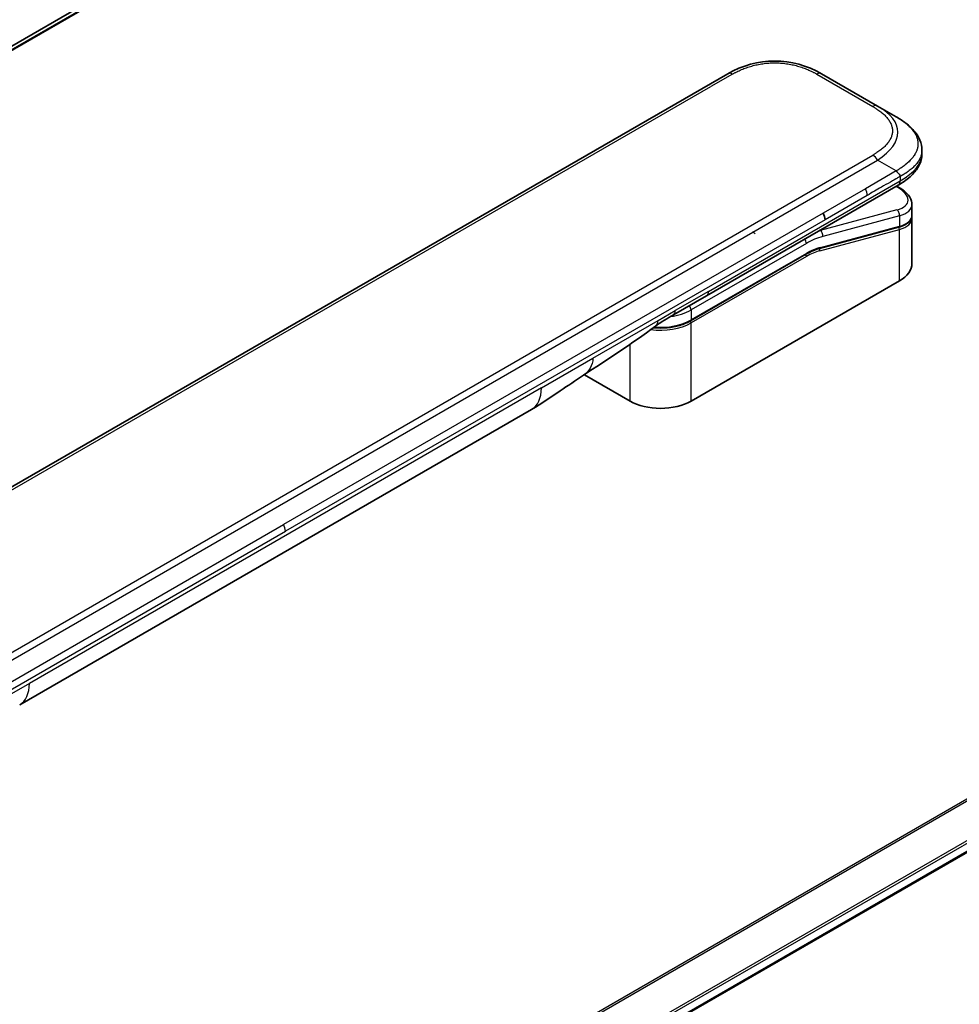
# Model space of a CAD drawing. Units: millimetres. Extents: x -2653 to 8942, y 52 to 2019.
# Drawn here: x -2206 to -2089, y 1542 to 1665 of the extents above; entities that cross this region are included whole.
import ezdxf

# ---------------------------------------------------------------- set-up
doc = ezdxf.new("R2010")
doc.units = ezdxf.units.MM
doc.header["$LTSCALE"] = 6.5
doc.layers.add('Visible (ISO)', color=7, linetype='Continuous', lineweight=35)
doc.layers.add('Visible Narrow (ISO)', color=7, linetype='Continuous', lineweight=25)

msp = doc.modelspace()

# ---------------------------------------------------------------- linework, layer by layer
at = {"layer": 'Visible (ISO)'}
for p, q in [((-2116.8881, 1713.4581), (-2393.4828, 1553.7661)), ((-2268.1631, 1571.2663), (-2118.0673, 1657.9242)), ((-2106.4006, 1657.9242), (-2099.4349, 1653.9026)), ((-2097.1016, 1652.5555), (-2099.4349, 1653.9026)), ((-2093.9111, 1648.4155), (-2093.9111, 1648.4155)), ((-2093.9111, 1648.4155), (-2093.9111, 1647.956)), ((-2120.6999, 1630.2901), (-2096.86, 1644.054)), ((-2096.8455, 1643.8229), (-2097.0529, 1643.9426)), ((-2095.1528, 1641.6715), (-2095.1528, 1640.3353)), ((-2095.1712, 1640.1477), (-2095.1712, 1640.1477)), ((-2095.1528, 1639.9408), (-2095.1528, 1634.3341)), ((-2096.8293, 1638.8083), (-2106.6415, 1636.1791)), ((-2122.6767, 1627.1782), (-2108.3361, 1635.4578)), ((-2096.7247, 1632.1432), (-2122.6284, 1617.1877)), ((-2124.8246, 1627.9086), (-2120.6999, 1630.2901)), ((-1971.8573, 1628.2917), (-2249.4179, 1468.0421)), ((-2130.218, 1617.1877), (-2135.8978, 1620.4669)), ((-2142.4506, 1616.154), (-2206.1148, 1579.3975))]:
    msp.add_line(p, q, dxfattribs=at)
for centre, major_axis, ratio, start_param, end_param in [((-2112.2339, 1647.8203), (0, 11.667), 0.99998639, 5.75959334, 6.80677728), ((-2100.5195, 1642.4114), (-5.3524, 0.9097), 0.4294031, 3.21444255, 3.21444936), ((-2106.7846, 1640.2292), (0.5833, -1.0104), 0.57735027, 0.78539833, 1.57079633), ((-2100.5195, 1641.1294), (5.3515, -0.9652), 0.41821391, 0.07527994, 0.07528774), ((-2100.5195, 1640.7349), (-5.3514, 0.9652), 0.41821527, 3.21687902, 3.21688999), ((-2106.7019, 1636.4045), (0.0604, -0.2254), 0.70710678, 6.28311006, 6.28318533), ((-2100.5195, 1634.3341), (5.3667, 0), 0.57735027, 5.49778714, 6.28318531), ((-2125.408, 1628.919), (0.5833, -1.0104), 0.57735027, 6.28312291, 6.28318531), ((-2126.4232, 1619.3786), (-5.3667, 0), 0.57735027, 0.78539816, 2.35619449), ((-2145.3673, 1621.2058), (2.9167, -5.0518), 0.57735027, 0, 0.00014286), ((-2209.0314, 1584.4493), (2.9167, -5.0518), 0.57735027, 6.28302949, 6.28318531)]:
    msp.add_ellipse(centre, major_axis=major_axis, ratio=ratio, start_param=start_param, end_param=end_param, dxfattribs=at)
for points, knots in [([(-2097.1016, 1652.5555), (-2096.6774, 1652.3106), (-2096.2791, 1652.0484), (-2095.4875, 1651.4351), (-2095.1046, 1651.0762), (-2094.5325, 1650.364), (-2094.3177, 1650.0192), (-2094.0029, 1649.261), (-2093.9111, 1648.8367), (-2093.9111, 1648.4155)], [0, 0, 0, 0, 0.14602652, 0.14602652, 0.313556541, 0.313556541, 0.448405319, 0.448405319, 0.591879216, 0.591879216, 0.591879216, 0.591879216]), ([(-2093.9111, 1647.956), (-2093.9111, 1647.5241), (-2094.0081, 1647.0895), (-2094.3563, 1646.2855), (-2094.6114, 1645.9096), (-2095.3083, 1645.1274), (-2095.7892, 1644.7371), (-2096.4931, 1644.2727), (-2096.6742, 1644.1613), (-2096.86, 1644.054)], [0, 0, 0, 0, 0.147085776, 0.147085776, 0.29829627, 0.29829627, 0.495762454, 0.495762454, 0.561204527, 0.561204527, 0.561204527, 0.561204527]), ([(-2096.6183, 1645.144), (-2096.6181, 1645.1608), (-2096.6191, 1645.1774), (-2096.6233, 1645.2093), (-2096.6265, 1645.2247), (-2096.6349, 1645.2545), (-2096.6402, 1645.269), (-2096.6525, 1645.2972), (-2096.6596, 1645.3109), (-2096.6832, 1645.351), (-2096.7023, 1645.3767), (-2096.7452, 1645.427), (-2096.769, 1645.4516), (-2096.8195, 1645.501), (-2096.8461, 1645.5258), (-2096.9003, 1645.577), (-2096.9278, 1645.6034), (-2096.9682, 1645.645), (-2096.9815, 1645.6592), (-2097.0076, 1645.6886), (-2097.0204, 1645.7037), (-2097.0452, 1645.7349), (-2097.0572, 1645.751), (-2097.0803, 1645.7846), (-2097.0914, 1645.802), (-2097.1016, 1645.8197)], [0, 0, 0, 0, 0.06389862, 0.06389862, 0.12721911, 0.12721911, 0.19005817, 0.19005817, 0.25250562, 0.25250562, 0.37650585, 0.37650585, 0.49991093, 0.49991093, 0.62332646, 0.62332646, 0.74735854, 0.74735854, 0.80983041, 0.80983041, 0.87269995, 0.87269995, 0.93605741, 0.93605741, 1, 1, 1, 1]), ([(-2096.8455, 1643.8229), (-2096.4284, 1643.582), (-2096.0697, 1643.3151), (-2095.5113, 1642.7396), (-2095.3029, 1642.4189), (-2095.1722, 1641.9426), (-2095.1528, 1641.8065), (-2095.1528, 1641.6714)], [0, 0, 0, 0, 0.147457336, 0.147457336, 0.297454001, 0.297454001, 0.354591323, 0.354591323, 0.354591323, 0.354591323]), ([(-2095.1528, 1640.3352), (-2095.1529, 1640.0862), (-2095.2387, 1639.8424), (-2095.544, 1639.4323), (-2095.7617, 1639.2585), (-2096.258, 1638.9918), (-2096.528, 1638.889), (-2096.8293, 1638.8083)], [0, 0, 0, 0, 0.129027089, 0.129027089, 0.257064535, 0.257064535, 0.367847854, 0.367847854, 0.367847854, 0.367847854]), ([(-2114.6642, 1637.9796), (-2114.7266, 1638.0683), (-2114.7835, 1638.1333), (-2114.8848, 1638.2037), (-2114.9294, 1638.2094), (-2114.9757, 1638.1934), (-2114.9838, 1638.1897), (-2114.9918, 1638.185)], [-0.223738976, -0.223738976, -0.223738976, -0.223738976, -0.178398303, -0.178398303, -0.13305763, -0.13305763, -0.123322551, -0.123322551, -0.123322551, -0.123322551]), ([(-2122.6767, 1627.1782), (-2123.0752, 1626.9482), (-2123.5322, 1626.7569), (-2124.5215, 1626.4659), (-2125.0537, 1626.3662), (-2126.1441, 1626.2665), (-2126.7022, 1626.2665), (-2127.2649, 1626.3179), (-2127.2824, 1626.3196), (-2127.2998, 1626.3213)], [4.712388962, 4.712388962, 4.712388962, 4.712388962, 5.026548235, 5.026548235, 5.340707507, 5.340707507, 5.65486678, 5.65486678, 5.664921129, 5.664921129, 5.664921129, 5.664921129]), ([(-2135.9959, 1620.401), (-2136.9947, 1619.7294), (-2137.9724, 1619.0988), (-2140.0453, 1617.7104), (-2141.1906, 1616.8819), (-2142.4502, 1616.1542)], [0, 0, 0, 0, 0.338463081, 0.338463081, 0.763316677, 0.763316677, 0.763316677, 0.763316677])]:
    msp.add_open_spline(points, degree=3, knots=knots, dxfattribs=at)
msp.add_rational_spline([(-2096.86, 1644.054), (-2096.86, 1644.054), (-2096.86, 1644.054), (-2096.86, 1644.054)], [0.853553388934, 0.853553388933, 0.853553388947, 0.853553388977], degree=3, dxfattribs=at)
for points in [[(-2095.1698, 1640.1399), (-2095.1586, 1640.0734), (-2095.1528, 1640.0068), (-2095.1528, 1639.9408)], [(-2106.6415, 1636.1791), (-2107.1882, 1636.0327), (-2107.7634, 1635.7884), (-2108.3361, 1635.4578)], [(-2124.8247, 1627.9086), (-2125.5433, 1627.4938), (-2126.3319, 1627.0405), (-2127.0609, 1626.4983)], [(-2127.0613, 1626.498), (-2130.0295, 1624.2929), (-2133.0566, 1622.3774), (-2135.9959, 1620.401)], [(-2127.0613, 1626.498), (-2127.0612, 1626.4981), (-2127.0611, 1626.4982), (-2127.0609, 1626.4983)]]:
    msp.add_open_spline(points, degree=3, dxfattribs=at)
at = {"layer": 'Visible Narrow (ISO)'}
for p, q in [((-2114.1127, 1714.6129), (-2393.1454, 1553.5133)), ((-2393.0657, 1553.4426), (-2113.9313, 1714.6009)), ((-2393.4815, 1553.7652), (-2116.8704, 1713.4667)), ((-2117.4839, 1657.8664), (-2120.1647, 1656.3187)), ((-2106.9839, 1657.8664), (-2100.0183, 1653.8448)), ((-2264.899, 1572.7563), (-2120.1647, 1656.3187)), ((-2250.1141, 1561.1248), (-2100.0183, 1647.7826)), ((-2249.5308, 1560.509), (-2099.4349, 1647.1669)), ((-2097.1016, 1645.8197), (-2099.4349, 1647.1669)), ((-2097.1016, 1645.8197), (-2100.9491, 1643.5984)), ((-2120.4582, 1630.8242), (-2096.6183, 1644.5881)), ((-2096.6183, 1645.144), (-2096.6183, 1644.5881)), ((-2100.9491, 1643.5984), (-2106.2012, 1640.566)), ((-2097.1311, 1643.8975), (-2097.0304, 1643.8394)), ((-2100.7074, 1642.7853), (-2105.9596, 1639.7529)), ((-2106.2012, 1640.566), (-2173.3162, 1601.8172)), ((-2097.0304, 1640.9803), (-2106.5651, 1638.4255)), ((-2105.9596, 1639.7529), (-2173.0746, 1601.0041)), ((-2096.7247, 1640.2205), (-2106.2594, 1637.6657)), ((-2096.7247, 1640.2205), (-2096.7247, 1638.9384)), ((-2106.6223, 1635.8919), (-2096.7247, 1638.544)), ((-2106.587, 1638.4382), (-2106.5651, 1638.4255)), ((-2106.5369, 1636.3093), (-2096.7247, 1638.9384)), ((-2096.7247, 1632.1432), (-2096.7247, 1638.544)), ((-2108.2878, 1636.8029), (-2122.6284, 1628.5234)), ((-2108.2878, 1635.5646), (-2122.6284, 1627.285)), ((-2108.2878, 1635.1836), (-2122.6284, 1626.904)), ((-1973.8677, 1633.7351), (-2252.9263, 1472.6206)), ((-2252.7105, 1472.496), (-1973.7322, 1633.5642)), ((-2120.4582, 1630.8242), (-2124.583, 1628.4427)), ((-1971.8559, 1629.7425), (-2249.6683, 1469.3474)), ((-2249.5911, 1469.0697), (-1971.7782, 1629.465)), ((-1971.7848, 1628.4519), (-2249.4291, 1468.1539)), ((-2126.7182, 1627.21), (-2124.583, 1628.4427)), ((-2122.6284, 1628.5234), (-2122.6284, 1627.285)), ((-2134.837, 1622.5226), (-2126.7182, 1627.21)), ((-2122.6284, 1617.1877), (-2122.6284, 1626.904)), ((-2130.218, 1617.1877), (-2130.218, 1624.2508)), ((-2141.2425, 1618.8244), (-2134.837, 1622.5226)), ((-2141.2425, 1618.8244), (-2204.9067, 1582.0678)), ((-2240.4311, 1563.0684), (-2173.3162, 1601.8172)), ((-2240.1895, 1562.2553), (-2173.0746, 1601.0041)), ((-2204.9067, 1582.0678), (-2211.3121, 1578.3696))]:
    msp.add_line(p, q, dxfattribs=at)
for centre, major_axis, ratio, start_param, end_param in [((-2117.4839, 1656.9139), (-0.5833, 1.0104), 0.57736053, 5.4977884, 6.28318657), ((-2106.9839, 1656.9139), (0.5833, 1.0104), 0.57735423, 0.00000138, 0.78539954), ((-2100.0183, 1652.8922), (0.5833, 1.0104), 0.57734442, 0.00000249, 0.78540065), ((-2115.7687, 1649.8611), (-18.8579, -0.8911), 0.35644338, 2.60115861, 3.64834255), ((-2100.0183, 1646.8301), (0.5833, -1.0104), 0.57735163, 1.57080513, 2.35620329), ((-2114.1181, 1647.956), (-20.207, 0), 0.33333582, 2.61799023, 3.14159265), ((-2101.4025, 1643.2487), (-0.4783, 0.943), 0.53472497, 3.95339243, 4.81352155), ((-2097.1372, 1643.3177), (0.2917, 0.5052), 0.57735101, 0.000012, 0.52359869), ((-2100.4121, 1642.933), (-4.7685, 0.8927), 0.41078914, 2.43288513, 4.00380413), ((-2100.5195, 1642.4114), (-5.3524, 0.9097), 0.4294031, 2.42904369, 3.21444255), ((-2097.1372, 1640.4586), (-0.151, 0.5635), 0.70710657, 4.09691092, 5.66770725), ((-2100.5195, 1641.1294), (5.3515, -0.9652), 0.41821391, 5.57307538, 6.35846524), ((-2100.5195, 1640.7349), (-5.3514, 0.9652), 0.41821527, 2.43147996, 3.21687902), ((-2108.7002, 1627.9916), (5.8333, 10.1036), 0.57735027, 0.52359878, 0.53405258), ((-2106.6718, 1637.9038), (0.151, -0.5635), 0.70710678, 0.95531662, 2.5261129), ((-2096.8897, 1639.0337), (0.0604, -0.2254), 0.70710694, 0.00000003, 0.95531669), ((-2096.8897, 1638.6392), (-0.0604, 0.2254), 0.7071068, 4.09690913, 5.39815901), ((-2108.7002, 1637.0411), (-0.2917, 0.5052), 0.57735027, 3.92699082, 4.97825159), ((-2108.2878, 1627.7534), (5.5417, 9.5985), 0.57735027, 0.52359884, 0.7853981), ((-2108.4527, 1635.6598), (0.1167, -0.2021), 0.57735027, 0, 0.78539816), ((-2108.2878, 1627.7534), (4.7833, 8.285), 0.57735027, 0.52359896, 0.78539798), ((-2108.0785, 1629.7094), (4.4118, 5.7956), 0.58718579, 0.64934069, 0.95132227), ((-2106.7873, 1635.9872), (-0.0604, 0.2254), 0.70710678, 4.09690927, 5.39588922), ((-2106.7019, 1636.4045), (0.0604, -0.2254), 0.70710678, 0.00000002, 0.95531661), ((-2108.4527, 1635.2788), (0.1167, -0.2021), 0.57735027, 0.78539816, 1.99787491), ((-2121.2832, 1631.3004), (0.5833, -1.0104), 0.57735027, 0, 0.78539816), ((-2126.4232, 1630.7143), (-5.3667, 0), 0.57735027, 1.80369066, 2.35619451), ((-2125.408, 1628.919), (0.5833, -1.0104), 0.57735027, 0, 0.78539816), ((-2123.0409, 1628.7615), (0.2917, -0.5052), 0.57735028, 0.78539814, 1.83665897), ((-2126.4232, 1629.476), (-5.3667, 0), 0.57735027, 1.42897015, 2.35619451), ((-2122.7934, 1626.9992), (0.1167, -0.2021), 0.57735028, 0.78539812, 2.00000753), ((-2122.7934, 1627.3803), (0.1167, -0.2021), 0.57735028, 0, 0.78539818), ((-2126.4232, 1629.0949), (-5.3667, 0), 0.57735027, 1.34345388, 2.35619451), ((-2145.3673, 1621.2058), (2.9167, -5.0518), 0.57735027, 0.00014286, 0.78539817), ((-2173.8654, 1601.477), (0.5546, -0.9941), 0.56714118, 0.79356434, 1.59666013), ((-2209.0314, 1584.4493), (2.9167, -5.0518), 0.57735027, 0, 0.78539817)]:
    msp.add_ellipse(centre, major_axis=major_axis, ratio=ratio, start_param=start_param, end_param=end_param, dxfattribs=at)
for points, knots in [([(-2117.4839, 1657.8664), (-2117.4618, 1657.8792), (-2117.4396, 1657.8919), (-2117.4173, 1657.9046), (-2117.3951, 1657.9172), (-2117.3727, 1657.9298), (-2117.3502, 1657.9423), (-2117.3053, 1657.9674), (-2117.26, 1657.9923), (-2117.2143, 1658.0169), (-2117.1687, 1658.0415), (-2117.1227, 1658.0658), (-2117.0764, 1658.0899), (-2117.03, 1658.114), (-2116.9833, 1658.1378), (-2116.9362, 1658.1614), (-2116.842, 1658.2086), (-2116.7463, 1658.2548), (-2116.649, 1658.2999), (-2116.5521, 1658.3448), (-2116.4536, 1658.3886), (-2116.3536, 1658.4313), (-2116.2535, 1658.474), (-2116.1519, 1658.5155), (-2116.0487, 1658.5557), (-2115.9459, 1658.5958), (-2115.8416, 1658.6346), (-2115.7358, 1658.672), (-2115.63, 1658.7094), (-2115.5228, 1658.7454), (-2115.4142, 1658.78), (-2115.3059, 1658.8144), (-2115.1962, 1658.8473), (-2115.0852, 1658.8786), (-2114.9739, 1658.9101), (-2114.8612, 1658.9399), (-2114.7473, 1658.9679), (-2114.6339, 1658.9959), (-2114.5193, 1659.0221), (-2114.4035, 1659.0466), (-2114.2876, 1659.0711), (-2114.1704, 1659.0938), (-2114.0523, 1659.1145), (-2113.9345, 1659.1352), (-2113.8158, 1659.154), (-2113.6962, 1659.1709), (-2113.5764, 1659.1877), (-2113.4559, 1659.2025), (-2113.3346, 1659.2153), (-2113.2137, 1659.2281), (-2113.0921, 1659.2388), (-2112.97, 1659.2473), (-2112.8479, 1659.2559), (-2112.7253, 1659.2624), (-2112.6025, 1659.2667), (-2112.4798, 1659.271), (-2112.3569, 1659.2732), (-2112.2339, 1659.2732), (-2112.111, 1659.2732), (-2111.9881, 1659.271), (-2111.8653, 1659.2667), (-2111.7426, 1659.2624), (-2111.62, 1659.2559), (-2111.4979, 1659.2473), (-2111.3758, 1659.2388), (-2111.2542, 1659.2281), (-2111.1332, 1659.2153), (-2111.012, 1659.2025), (-2110.8914, 1659.1877), (-2110.7717, 1659.1709), (-2110.6521, 1659.154), (-2110.5333, 1659.1352), (-2110.4156, 1659.1145), (-2110.2974, 1659.0938), (-2110.1803, 1659.0711), (-2110.0644, 1659.0466), (-2109.9486, 1659.0221), (-2109.8339, 1658.9959), (-2109.7205, 1658.9679), (-2109.6066, 1658.9399), (-2109.494, 1658.9101), (-2109.3827, 1658.8787), (-2109.2717, 1658.8473), (-2109.162, 1658.8144), (-2109.0536, 1658.78), (-2108.945, 1658.7454), (-2108.8378, 1658.7094), (-2108.732, 1658.672), (-2108.6263, 1658.6346), (-2108.5219, 1658.5958), (-2108.4191, 1658.5557), (-2108.316, 1658.5155), (-2108.2144, 1658.474), (-2108.1143, 1658.4313), (-2108.0143, 1658.3886), (-2107.9158, 1658.3448), (-2107.8188, 1658.2999), (-2107.7216, 1658.2548), (-2107.6258, 1658.2086), (-2107.5316, 1658.1614), (-2107.4845, 1658.1378), (-2107.4378, 1658.114), (-2107.3915, 1658.0899), (-2107.3451, 1658.0658), (-2107.2992, 1658.0415), (-2107.2536, 1658.0169), (-2107.2079, 1657.9923), (-2107.1626, 1657.9674), (-2107.1176, 1657.9423), (-2107.0952, 1657.9298), (-2107.0728, 1657.9172), (-2107.0505, 1657.9046), (-2107.0282, 1657.8919), (-2107.006, 1657.8792), (-2106.9839, 1657.8664)], [0, 0, 0, 0, 0.00789462, 0.00789462, 0.00789462, 0.01578818, 0.01578818, 0.01578818, 0.03157211, 0.03157211, 0.03157211, 0.04731527, 0.04731527, 0.04731527, 0.06305504, 0.06305504, 0.06305504, 0.09452905, 0.09452905, 0.09452905, 0.12588857, 0.12588857, 0.12588857, 0.15727773, 0.15727773, 0.15727773, 0.18857271, 0.18857271, 0.18857271, 0.21986253, 0.21986253, 0.21986253, 0.25106106, 0.25106106, 0.25106106, 0.28233954, 0.28233954, 0.28233954, 0.31347056, 0.31347056, 0.31347056, 0.34465578, 0.34465578, 0.34465578, 0.37573758, 0.37573758, 0.37573758, 0.40685256, 0.40685256, 0.40685256, 0.43789668, 0.43789668, 0.43789668, 0.46896135, 0.46896135, 0.46896135, 0.49999746, 0.49999746, 0.49999746, 0.53103848, 0.53103848, 0.53103848, 0.56209823, 0.56209823, 0.56209823, 0.59314727, 0.59314727, 0.59314727, 0.62425736, 0.62425736, 0.62425736, 0.65534405, 0.65534405, 0.65534405, 0.68652449, 0.68652449, 0.68652449, 0.71766029, 0.71766029, 0.71766029, 0.74893424, 0.74893424, 0.74893424, 0.7801373, 0.7801373, 0.7801373, 0.81142712, 0.81142712, 0.81142712, 0.84272209, 0.84272209, 0.84272209, 0.8741083, 0.8741083, 0.8741083, 0.90547077, 0.90547077, 0.90547077, 0.93694479, 0.93694479, 0.93694479, 0.95268449, 0.95268449, 0.95268449, 0.96842759, 0.96842759, 0.96842759, 0.98421167, 0.98421167, 0.98421167, 0.9921053, 0.9921053, 0.9921053, 1, 1, 1, 1]), ([(-2100.0183, 1653.8448), (-2099.9962, 1653.8321), (-2099.9742, 1653.8192), (-2099.9522, 1653.8064), (-2099.9303, 1653.7935), (-2099.9085, 1653.7806), (-2099.8868, 1653.7676), (-2099.8434, 1653.7417), (-2099.8003, 1653.7155), (-2099.7577, 1653.6891), (-2099.7151, 1653.6628), (-2099.673, 1653.6363), (-2099.6313, 1653.6095), (-2099.5895, 1653.5828), (-2099.5482, 1653.5558), (-2099.5074, 1653.5286), (-2099.4256, 1653.4742), (-2099.3457, 1653.4189), (-2099.2676, 1653.3628), (-2099.1897, 1653.3068), (-2099.1138, 1653.2499), (-2099.0399, 1653.1922), (-2098.966, 1653.1344), (-2098.8941, 1653.0758), (-2098.8245, 1653.0162), (-2098.755, 1652.9568), (-2098.6878, 1652.8966), (-2098.623, 1652.8355), (-2098.5582, 1652.7745), (-2098.4958, 1652.7126), (-2098.436, 1652.6499), (-2098.3764, 1652.5873), (-2098.3193, 1652.524), (-2098.265, 1652.4599), (-2098.2107, 1652.3956), (-2098.1591, 1652.3306), (-2098.1104, 1652.2648), (-2098.062, 1652.1994), (-2098.0165, 1652.1332), (-2097.9742, 1652.0663), (-2097.9318, 1651.9994), (-2097.8925, 1651.9318), (-2097.8565, 1651.8636), (-2097.8206, 1651.7956), (-2097.7881, 1651.727), (-2097.7589, 1651.6579), (-2097.7298, 1651.5888), (-2097.7041, 1651.5192), (-2097.6819, 1651.4492), (-2097.6598, 1651.3794), (-2097.6413, 1651.3092), (-2097.6265, 1651.2387), (-2097.6116, 1651.1682), (-2097.6004, 1651.0974), (-2097.5929, 1651.0265), (-2097.5855, 1650.9557), (-2097.5817, 1650.8847), (-2097.5817, 1650.8137), (-2097.5817, 1650.7427), (-2097.5855, 1650.6718), (-2097.5929, 1650.6009), (-2097.6004, 1650.53), (-2097.6116, 1650.4593), (-2097.6265, 1650.3887), (-2097.6413, 1650.3183), (-2097.6598, 1650.2481), (-2097.6819, 1650.1782), (-2097.7041, 1650.1082), (-2097.7298, 1650.0386), (-2097.7589, 1649.9695), (-2097.7881, 1649.9005), (-2097.8206, 1649.8319), (-2097.8565, 1649.7639), (-2097.8925, 1649.6957), (-2097.9318, 1649.6281), (-2097.9742, 1649.5611), (-2098.0165, 1649.4943), (-2098.062, 1649.4281), (-2098.1104, 1649.3626), (-2098.1591, 1649.2969), (-2098.2107, 1649.2318), (-2098.2651, 1649.1676), (-2098.3193, 1649.1035), (-2098.3764, 1649.0401), (-2098.436, 1648.9776), (-2098.4958, 1648.9149), (-2098.5582, 1648.853), (-2098.623, 1648.7919), (-2098.6878, 1648.7308), (-2098.755, 1648.6706), (-2098.8245, 1648.6113), (-2098.8941, 1648.5517), (-2098.966, 1648.493), (-2099.04, 1648.4352), (-2099.1138, 1648.3775), (-2099.1898, 1648.3207), (-2099.2676, 1648.2647), (-2099.3457, 1648.2085), (-2099.4256, 1648.1532), (-2099.5074, 1648.0989), (-2099.5482, 1648.0717), (-2099.5895, 1648.0447), (-2099.6313, 1648.0179), (-2099.673, 1647.9912), (-2099.7151, 1647.9646), (-2099.7577, 1647.9383), (-2099.8003, 1647.9119), (-2099.8434, 1647.8858), (-2099.8868, 1647.8598), (-2099.9085, 1647.8469), (-2099.9303, 1647.8339), (-2099.9522, 1647.8211), (-2099.9742, 1647.8082), (-2099.9962, 1647.7954), (-2100.0183, 1647.7826)], [0, 0, 0, 0, 0.0078947, 0.0078947, 0.0078947, 0.01578834, 0.01578834, 0.01578834, 0.03157244, 0.03157244, 0.03157244, 0.04731554, 0.04731554, 0.04731554, 0.06305526, 0.06305526, 0.06305526, 0.09452927, 0.09452927, 0.09452927, 0.1258917, 0.1258917, 0.1258917, 0.15727795, 0.15727795, 0.15727795, 0.18857292, 0.18857292, 0.18857292, 0.21986274, 0.21986274, 0.21986274, 0.25106576, 0.25106576, 0.25106576, 0.28233974, 0.28233974, 0.28233974, 0.31347551, 0.31347551, 0.31347551, 0.34465597, 0.34465597, 0.34465597, 0.37574264, 0.37574264, 0.37574264, 0.40685276, 0.40685276, 0.40685276, 0.43790177, 0.43790177, 0.43790177, 0.46896154, 0.46896154, 0.46896154, 0.50000254, 0.50000254, 0.50000254, 0.53103867, 0.53103867, 0.53103867, 0.56210332, 0.56210332, 0.56210332, 0.59314745, 0.59314745, 0.59314745, 0.62426242, 0.62426242, 0.62426242, 0.65534424, 0.65534424, 0.65534424, 0.68652944, 0.68652944, 0.68652944, 0.71766048, 0.71766048, 0.71766048, 0.74893894, 0.74893894, 0.74893894, 0.78013748, 0.78013748, 0.78013748, 0.8114273, 0.8114273, 0.8114273, 0.84272227, 0.84272227, 0.84272227, 0.87411143, 0.87411143, 0.87411143, 0.90547095, 0.90547095, 0.90547095, 0.93694497, 0.93694497, 0.93694497, 0.95268473, 0.95268473, 0.95268473, 0.96842789, 0.96842789, 0.96842789, 0.98421182, 0.98421182, 0.98421182, 0.99210538, 0.99210538, 0.99210538, 1, 1, 1, 1]), ([(-2097.1016, 1652.5555), (-2097.0731, 1652.539), (-2097.0446, 1652.5223), (-2096.9869, 1652.4883), (-2096.9578, 1652.4709), (-2096.87, 1652.4179), (-2096.8115, 1652.3819), (-2096.7447, 1652.3397), (-2096.7361, 1652.3343), (-2096.6795, 1652.2983), (-2096.6319, 1652.2676), (-2096.5734, 1652.229), (-2096.5621, 1652.2215), (-2096.5357, 1652.204), (-2096.5207, 1652.194), (-2096.4812, 1652.1674), (-2096.4567, 1652.1508), (-2096.4223, 1652.1271), (-2096.4122, 1652.1201), (-2096.39, 1652.1047), (-2096.378, 1652.0964), (-2096.3571, 1652.0817), (-2096.3482, 1652.0754), (-2096.3268, 1652.0603), (-2096.3144, 1652.0514), (-2096.2938, 1652.0367), (-2096.2856, 1652.0308), (-2096.2434, 1652.0004), (-2096.2096, 1651.9756), (-2096.1694, 1651.9457), (-2096.1627, 1651.9407), (-2096.0803, 1651.8789), (-2096.0065, 1651.8215), (-2095.9303, 1651.7598), (-2095.9262, 1651.7565), (-2095.8482, 1651.693), (-2095.7763, 1651.6321), (-2095.6332, 1651.5053), (-2095.5622, 1651.4394), (-2095.4255, 1651.3059), (-2095.3598, 1651.2383), (-2095.2376, 1651.1055), (-2095.1808, 1651.0404), (-2095.1234, 1650.9706), (-2095.1202, 1650.9667), (-2095.0601, 1650.8931), (-2095.0061, 1650.8226), (-2094.9099, 1650.6879), (-2094.8669, 1650.6237), (-2094.8219, 1650.5514), (-2094.8172, 1650.5439), (-2094.7684, 1650.4641), (-2094.7274, 1650.3912), (-2094.6582, 1650.2555), (-2094.6289, 1650.1929), (-2094.5975, 1650.1187), (-2094.5928, 1650.1075), (-2094.558, 1650.0223), (-2094.5313, 1649.9477), (-2094.4898, 1649.8124), (-2094.4737, 1649.7518), (-2094.4568, 1649.6765), (-2094.4537, 1649.662), (-2094.4353, 1649.5721), (-2094.4236, 1649.4966), (-2094.412, 1649.3832), (-2094.4091, 1649.3454), (-2094.4066, 1649.2981), (-2094.4062, 1649.2886), (-2094.4054, 1649.2686), (-2094.4051, 1649.258), (-2094.4047, 1649.2438), (-2094.4046, 1649.2355), (-2094.4044, 1649.2224), (-2094.4042, 1649.2082), (-2094.4041, 1649.1893), (-2094.4043, 1649.1657), (-2094.4046, 1649.1468), (-2094.4054, 1649.1184), (-2094.4061, 1649.0996), (-2094.409, 1649.0429), (-2094.4118, 1649.0051), (-2094.4217, 1648.9083), (-2094.4301, 1648.8494), (-2094.4438, 1648.7742), (-2094.447, 1648.7578), (-2094.4657, 1648.6663), (-2094.4849, 1648.5914), (-2094.5262, 1648.457), (-2094.5469, 1648.3975), (-2094.5757, 1648.3235), (-2094.5816, 1648.3088), (-2094.6179, 1648.2202), (-2094.6518, 1648.1467), (-2094.7198, 1648.0141), (-2094.7527, 1647.9548), (-2094.7957, 1647.8827), (-2094.8036, 1647.8696), (-2094.856, 1647.7844), (-2094.9036, 1647.7129), (-2094.9965, 1647.5835), (-2095.0408, 1647.5251), (-2095.0967, 1647.4555), (-2095.1063, 1647.4436), (-2095.2211, 1647.3036), (-2095.3361, 1647.178), (-2095.4706, 1647.0444), (-2095.4816, 1647.0336), (-2095.561, 1646.956), (-2095.632, 1646.89), (-2095.7675, 1646.7698), (-2095.8313, 1646.7153), (-2095.9088, 1646.6514), (-2095.9209, 1646.6414), (-2095.9994, 1646.5775), (-2096.0672, 1646.5242), (-2096.1493, 1646.4619), (-2096.1621, 1646.4522), (-2096.1956, 1646.4271), (-2096.2165, 1646.4116), (-2096.2454, 1646.3903), (-2096.2534, 1646.3844), (-2096.2745, 1646.369), (-2096.2876, 1646.3594), (-2096.3113, 1646.3423), (-2096.322, 1646.3346), (-2096.3435, 1646.3192), (-2096.3543, 1646.3115), (-2096.374, 1646.2976), (-2096.3829, 1646.2915), (-2096.3945, 1646.2834), (-2096.3973, 1646.2814), (-2096.4118, 1646.2714), (-2096.4235, 1646.2634), (-2096.4608, 1646.238), (-2096.4866, 1646.2208), (-2096.5246, 1646.1955), (-2096.5367, 1646.1875), (-2096.5627, 1646.1703), (-2096.5766, 1646.1612), (-2096.6361, 1646.1221), (-2096.6819, 1646.0923), (-2096.7382, 1646.0559), (-2096.7483, 1646.0493), (-2096.8157, 1646.0057), (-2096.8733, 1645.9685), (-2096.9595, 1645.9126), (-2096.9879, 1645.8942), (-2097.0447, 1645.8571), (-2097.0731, 1645.8385), (-2097.1016, 1645.8197)], [0, 0, 0, 0, 0.00951843, 0.00951843, 0.01927017, 0.01927017, 0.03897756, 0.03897756, 0.04192115, 0.04192115, 0.05819961, 0.05819961, 0.06210716, 0.06210716, 0.0673145, 0.0673145, 0.07589045, 0.07589045, 0.07949473, 0.07949473, 0.08378297, 0.08378297, 0.08700508, 0.08700508, 0.09150359, 0.09150359, 0.09449125, 0.09449125, 0.10692923, 0.10692923, 0.1094537, 0.1094537, 0.13771659, 0.13771659, 0.13933656, 0.13933656, 0.168411, 0.168411, 0.19896324, 0.19896324, 0.22943128, 0.22943128, 0.2581017, 0.2581017, 0.2598073, 0.2598073, 0.29010163, 0.29010163, 0.31714072, 0.31714072, 0.32030271, 0.32030271, 0.35040524, 0.35040524, 0.375904, 0.375904, 0.38041489, 0.38041489, 0.4103459, 0.4103459, 0.43444291, 0.43444291, 0.44021323, 0.44021323, 0.47003429, 0.47003429, 0.48494369, 0.48494369, 0.48866986, 0.48866986, 0.49284669, 0.49284669, 0.49425893, 0.49612193, 0.49798503, 0.49984815, 0.50357136, 0.50729437, 0.50729437, 0.51474107, 0.51474107, 0.52963783, 0.52963783, 0.55297, 0.55297, 0.5594638, 0.5594638, 0.58933565, 0.58933565, 0.61331518, 0.61331518, 0.6192715, 0.6192715, 0.64928674, 0.64928674, 0.67388392, 0.67388392, 0.67939323, 0.67939323, 0.7095977, 0.7095977, 0.73473574, 0.73473574, 0.73990333, 0.73990333, 0.79588224, 0.79588224, 0.8008112, 0.8008112, 0.83141419, 0.83141419, 0.85731042, 0.85731042, 0.86211705, 0.86211705, 0.88812643, 0.88812643, 0.89290995, 0.89290995, 0.90062179, 0.90062179, 0.9035569, 0.9035569, 0.90833924, 0.90833924, 0.9122001, 0.9122001, 0.91610966, 0.91610966, 0.91926425, 0.91926425, 0.92025821, 0.92025821, 0.92440673, 0.92440673, 0.93342038, 0.93342038, 0.93763073, 0.93763073, 0.94243407, 0.94243407, 0.95812979, 0.95812979, 0.96156293, 0.96156293, 0.98100212, 0.98100212, 0.99050094, 0.99050094, 1, 1, 1, 1]), ([(-2093.9111, 1648.4155), (-2093.9111, 1648.4055), (-2093.9112, 1648.3852), (-2093.9116, 1648.3649), (-2093.9125, 1648.3341), (-2093.9133, 1648.3136), (-2093.9167, 1648.252), (-2093.9201, 1648.211), (-2093.9316, 1648.1061), (-2093.9414, 1648.0424), (-2093.9574, 1647.9612), (-2093.9611, 1647.9436), (-2093.9829, 1647.845), (-2094.0052, 1647.7646), (-2094.0532, 1647.621), (-2094.0772, 1647.5575), (-2094.1106, 1647.4789), (-2094.1173, 1647.4634), (-2094.1592, 1647.3696), (-2094.1983, 1647.2921), (-2094.2763, 1647.153), (-2094.314, 1647.091), (-2094.3631, 1647.016), (-2094.3722, 1647.0023), (-2094.4318, 1646.914), (-2094.4858, 1646.8403), (-2094.591, 1646.7074), (-2094.641, 1646.6479), (-2094.7039, 1646.577), (-2094.7147, 1646.565), (-2094.843, 1646.4235), (-2094.9712, 1646.2976), (-2095.1208, 1646.1645), (-2095.1329, 1646.1538), (-2095.2206, 1646.0771), (-2095.2989, 1646.0122), (-2095.4476, 1645.8944), (-2095.5175, 1645.8413), (-2095.6022, 1645.7793), (-2095.6155, 1645.7696), (-2095.7009, 1645.7079), (-2095.7746, 1645.6566), (-2095.8637, 1645.5967), (-2095.8776, 1645.5875), (-2095.9139, 1645.5634), (-2095.9365, 1645.5486), (-2095.9678, 1645.5282), (-2095.9764, 1645.5226), (-2095.9993, 1645.5078), (-2096.0134, 1645.4989), (-2096.0389, 1645.4826), (-2096.0504, 1645.4753), (-2096.0734, 1645.4608), (-2096.0849, 1645.4536), (-2096.105, 1645.4411), (-2096.1135, 1645.4357), (-2096.1247, 1645.4288), (-2096.1273, 1645.4272), (-2096.1403, 1645.4192), (-2096.1508, 1645.4127), (-2096.182, 1645.3937), (-2096.2028, 1645.3811), (-2096.2426, 1645.3573), (-2096.2616, 1645.346), (-2096.3111, 1645.3168), (-2096.3416, 1645.299), (-2096.3791, 1645.2775), (-2096.3856, 1645.2738), (-2096.4289, 1645.2491), (-2096.4655, 1645.2284), (-2096.521, 1645.1975), (-2096.5396, 1645.1872), (-2096.5785, 1645.1658), (-2096.5988, 1645.1547), (-2096.6183, 1645.144)], [0.499944483, 0.499944483, 0.499944483, 0.499944483, 0.503879969, 0.507926037, 0.507926037, 0.516018383, 0.516018383, 0.532202682, 0.532202682, 0.557532163, 0.557532163, 0.564575121, 0.564575121, 0.596927824, 0.596927824, 0.622828986, 0.622828986, 0.629251298, 0.629251298, 0.661537238, 0.661537238, 0.687892857, 0.687892857, 0.693782617, 0.693782617, 0.725982583, 0.725982583, 0.752665212, 0.752665212, 0.758135556, 0.758135556, 0.817130681, 0.817130681, 0.822301159, 0.822301159, 0.854321547, 0.854321547, 0.88131133, 0.88131133, 0.886310611, 0.886310611, 0.913311343, 0.913311343, 0.918267495, 0.918267495, 0.926251666, 0.926251666, 0.929289154, 0.929289154, 0.934291398, 0.934291398, 0.938296706, 0.938296706, 0.942181007, 0.942181007, 0.945129425, 0.945129425, 0.94602349, 0.94602349, 0.949578563, 0.949578563, 0.956610432, 0.956610432, 0.963013173, 0.963013173, 0.973274108, 0.973274108, 0.975430208, 0.975430208, 0.987634029, 0.987634029, 0.993719935, 0.993719935, 1, 1, 1, 1]), ([(-2096.6183, 1645.144), (-2096.6317, 1645.1363), (-2096.6452, 1645.1285), (-2096.6588, 1645.1207), (-2096.6722, 1645.1129), (-2096.6857, 1645.1052), (-2096.6994, 1645.0973), (-2096.7275, 1645.0811), (-2096.7562, 1645.0646), (-2096.785, 1645.0481), (-2096.8424, 1645.0151), (-2096.9006, 1644.9817), (-2096.958, 1644.9488), (-2097.0165, 1644.9153), (-2097.0741, 1644.8823), (-2097.1288, 1644.8509), (-2097.1561, 1644.8353), (-2097.1827, 1644.82), (-2097.2084, 1644.8053), (-2097.2361, 1644.7894), (-2097.2627, 1644.7741), (-2097.2879, 1644.7596), (-2097.3082, 1644.7479), (-2097.3276, 1644.7367), (-2097.346, 1644.7261), (-2097.3505, 1644.7235), (-2097.355, 1644.7209), (-2097.3595, 1644.7183), (-2097.3825, 1644.705), (-2097.4056, 1644.6916), (-2097.4287, 1644.6783), (-2097.4749, 1644.6517), (-2097.521, 1644.625), (-2097.5672, 1644.5983), (-2097.6595, 1644.545), (-2097.7519, 1644.4917), (-2097.8442, 1644.4384), (-2098.2134, 1644.2252), (-2098.5826, 1644.012), (-2098.9519, 1643.7989), (-2099.5371, 1643.461), (-2100.1223, 1643.1231), (-2100.7074, 1642.7853)], [0, 0, 0, 0, 0.00786211, 0.00786211, 0.00786211, 0.01556505, 0.01556505, 0.01556505, 0.03149672, 0.03149672, 0.03149672, 0.06313557, 0.06313557, 0.06313557, 0.09540102, 0.09540102, 0.09540102, 0.1114991, 0.1114991, 0.1114991, 0.12889921, 0.12889921, 0.12889921, 0.14291714, 0.14291714, 0.14291714, 0.1463611, 0.1463611, 0.1463611, 0.16401835, 0.16401835, 0.16401835, 0.19933165, 0.19933165, 0.19933165, 0.26995355, 0.26995355, 0.26995355, 0.5523816, 0.5523816, 0.5523816, 1, 1, 1, 1])]:
    msp.add_open_spline(points, degree=3, knots=knots, dxfattribs=at)
msp.add_rational_spline([(-2096.86, 1644.054), (-2096.6989, 1644.147), (-2096.6183, 1644.3393), (-2096.6183, 1644.5881)], [0.853553388977, 0.85355506363, 0.902370600638, 1], degree=3, dxfattribs=at)
for points in [[(-2127.0609, 1626.4983), (-2126.8624, 1626.6459), (-2126.7182, 1626.9173), (-2126.7182, 1627.21)], [(-2134.837, 1622.5226), (-2134.837, 1621.6466), (-2135.3514, 1620.8344), (-2135.9959, 1620.401)]]:
    msp.add_open_spline(points, degree=3, dxfattribs=at)

doc.saveas('drawing.dxf')
